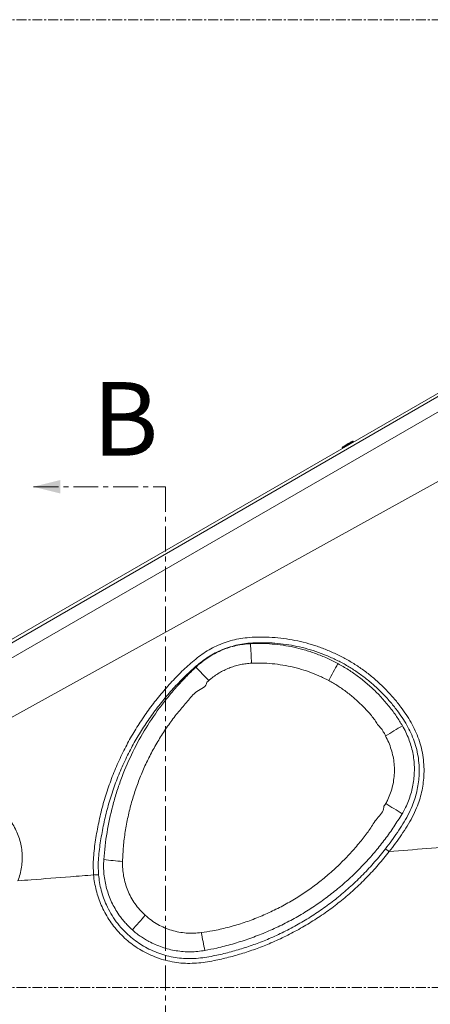
# Model space of a CAD drawing. Units: inches. Extents: x -2879 to 2664, y -755 to 228.
# Drawn here: x -785 to -764, y 73 to 122 of the extents above; entities that cross this region are included whole.
import ezdxf

# ---------------------------------------------------------------- set-up
doc = ezdxf.new("R2010")
doc.units = ezdxf.units.IN
doc.header["$MEASUREMENT"] = 0
for name, pattern in [('CENTER', [2, 1.25, -0.25, 0.25, -0.25]), ('CENTERX2', [0.8, 0.5, -0.1, 0.1, -0.1]), ('SLD-Solid', [0])]:
    doc.linetypes.add(name, pattern=pattern)
doc.layers.get('0').update_dxf_attribs({"linetype": 'SLD-Solid'})
doc.layers.add('grid', color=1, linetype='CENTER', lineweight=5)
doc.styles.add('Vortex annotative', font='arial.ttf')

msp = doc.modelspace()

# ---------------------------------------------------------------- linework, layer by layer
at = {"color": 7, "linetype": 'Continuous', "lineweight": 0}
for p, q in [((-731.75186, 121.75613), (-802.31819, 81.01464)), ((-802.2408, 80.87499), (-731.75186, 121.59581)), ((-731.75186, 116.56398), (-790.33681, 84.15213)), ((-767.86211, 100.92591), (-767.87773, 100.95298)), ((-768.419, 100.64048), (-768.40338, 100.61341)), ((-772.95967, 89.82861), (-772.74467, 89.83666))]:
    msp.add_line(p, q, dxfattribs=at)
at = {"color": 7, "linetype": 'Continuous', "lineweight": 0, "flags": 128}
for points in [[(-731.75186, 120.82105), (-734.78308, 119.07127), (-746.90788, 112.07204), (-771.15685, 98.07249), (-801.91381, 80.30901)], [(-768.41328, 100.66182), (-768.40727, 100.66529), (-768.38952, 100.67554), (-768.36086, 100.69209), (-768.32262, 100.71416), (-768.27661, 100.74073), (-768.22496, 100.77055), (-768.1701, 100.80222), (-768.11459, 100.83427), (-768.06102, 100.8652), (-768.0119, 100.89356), (-767.96953, 100.91802), (-767.93588, 100.93745), (-767.91254, 100.95092), (-767.90059, 100.95783), (-767.89908, 100.9587)]]:
    msp.add_lwpolyline(points, dxfattribs=at)
at = {"color": 8, "linetype": 'Continuous', "lineweight": 0, "flags": 128}
for points in [[(-767.87773, 100.95298), (-767.87932, 100.95206), (-767.8919, 100.9448), (-767.91648, 100.93061), (-767.95189, 100.91016), (-767.99649, 100.88441), (-768.0482, 100.85456), (-768.10458, 100.82201), (-768.16302, 100.78827), (-768.22077, 100.75493), (-768.27514, 100.72354), (-768.32357, 100.69557), (-768.36382, 100.67234), (-768.39399, 100.65492), (-768.41267, 100.64413), (-768.419, 100.64048), (-768.419, 100.64048)], [(-768.40338, 100.61341), (-768.40179, 100.61433), (-768.38921, 100.62159), (-768.36464, 100.63578), (-768.32922, 100.65623), (-768.28462, 100.68198), (-768.23292, 100.71183), (-768.17653, 100.74439), (-768.11809, 100.77812), (-768.06034, 100.81146), (-768.00598, 100.84285), (-767.95754, 100.87082), (-767.91729, 100.89405), (-767.88713, 100.91147), (-767.86844, 100.92226), (-767.86211, 100.92591), (-767.86211, 100.92591)]]:
    msp.add_lwpolyline(points, dxfattribs=at)
at = {"color": 7, "linetype": 'Continuous', "lineweight": 0}
for centre, radius, start, end in [((-768.40547, 100.64829), 0.01563, 120, 210), ((-767.89127, 100.94516), 0.01562, 30, 120), ((-767.87564, 100.9181), 0.01563, 300, 30), ((-768.38985, 100.62123), 0.01562, 210, 300), ((-1152.9767, 70.10916), 380.52832, 2.9704696, 3.1181538), ((-648.05475, 23.29431), 137.70719, 151.1181433, 151.5212534), ((-787.07187, 77.81468), 16.35491, 42.96229, 46.217661), ((-785.73519, 119.26192), 38.38884, 300.489904, 301.974437), ((-774.10614, 69.54943), 15.4043, 55.707018, 59.280908), ((-778.24156, 96.99675), 17.14176, 262.906532, 266.060247), ((-727.90012, 32.22113), 67.53571, 138.2472063, 139.0726611), ((-757.52542, 79.53488), 18.23562, 190.134837, 192.999544)]:
    msp.add_arc(centre, radius, start, end, dxfattribs=at)
for points, knots in [([(-780.86935, 79.22089), (-780.87799, 79.36681), (-780.89529, 79.65895), (-780.8761, 80.0984), (-780.8336, 80.53656), (-780.77098, 80.97251), (-780.67445, 81.54983), (-780.52774, 82.26616), (-780.29749, 83.11273), (-780.01799, 83.94487), (-779.68978, 84.75814), (-779.32193, 85.53318), (-778.91772, 86.26951), (-778.48184, 86.96815), (-778.00736, 87.64316), (-777.49661, 88.29175), (-776.95174, 88.91089), (-776.47179, 89.4004), (-776.0721, 89.77359), (-775.7606, 90.03862), (-775.43395, 90.28495), (-775.0909, 90.50637), (-774.72316, 90.69851), (-774.3315, 90.85644), (-773.92038, 90.98217), (-773.49999, 91.07172), (-773.02577, 91.12658), (-772.50052, 91.1441), (-771.9262, 91.12733), (-771.35384, 91.07144), (-770.78712, 90.97868), (-770.22642, 90.8493), (-769.67361, 90.68229), (-769.13049, 90.47766), (-768.60145, 90.23751), (-768.08994, 89.9633), (-767.59624, 89.65463), (-767.12268, 89.31109), (-766.6706, 88.93403), (-766.24414, 88.52707), (-765.84599, 88.09307), (-765.50481, 87.66575), (-765.21305, 87.2534), (-764.96809, 86.8593), (-764.75382, 86.44791), (-764.57868, 86.01689), (-764.44928, 85.56768), (-764.36267, 85.10557), (-764.32068, 84.63716), (-764.32392, 84.18819), (-764.36689, 83.76245), (-764.44167, 83.36165), (-764.54924, 82.96827), (-764.70281, 82.55114), (-764.90883, 82.11581), (-765.16508, 81.66407), (-765.44882, 81.22786), (-765.75115, 80.80408), (-765.96185, 80.52839), (-766.06706, 80.39074)], [0, 0, 0, 0, 0.01371955, 0.027466586, 0.041257182, 0.055065593, 0.068836738, 0.096266281, 0.123769014, 0.151297369, 0.178801735, 0.206232676, 0.231962744, 0.257771224, 0.283620014, 0.309469157, 0.335278496, 0.361009147, 0.373751502, 0.386547029, 0.399327106, 0.412056254, 0.424742802, 0.438116744, 0.451545686, 0.464974933, 0.478348949, 0.496280205, 0.51427052, 0.532285559, 0.550284356, 0.568222728, 0.586361874, 0.604561087, 0.62278053, 0.640979561, 0.659118656, 0.677507458, 0.695958799, 0.714431524, 0.732883031, 0.751271956, 0.765773158, 0.78031388, 0.794822344, 0.809279476, 0.82391939, 0.83862891, 0.853338445, 0.867978387, 0.880677406, 0.893421679, 0.906165967, 0.918865024, 0.935037298, 0.951242334, 0.967496556, 0.983770119, 1, 1, 1, 1]), ([(-766.25753, 80.53043), (-766.15486, 80.66459), (-765.94926, 80.93328), (-765.65386, 81.34604), (-765.37653, 81.77091), (-765.12612, 82.211), (-764.92647, 82.63206), (-764.77915, 83.032), (-764.67709, 83.4052), (-764.60614, 83.78543), (-764.5654, 84.18922), (-764.56236, 84.61495), (-764.60222, 85.059), (-764.68442, 85.49706), (-764.80761, 85.92426), (-764.9752, 86.33541), (-765.18109, 86.72894), (-765.41638, 87.10589), (-765.69759, 87.5024), (-766.02749, 87.91522), (-766.41394, 88.33585), (-766.82785, 88.73019), (-767.26666, 89.09545), (-767.72629, 89.42807), (-768.20542, 89.72675), (-768.70181, 89.99189), (-769.21518, 90.22391), (-769.74219, 90.42139), (-770.27854, 90.58232), (-770.8225, 90.70674), (-771.37224, 90.79569), (-771.92739, 90.84883), (-772.48434, 90.86395), (-772.9904, 90.84599), (-773.44368, 90.79254), (-773.84165, 90.70689), (-774.23082, 90.58713), (-774.60301, 90.43649), (-774.9538, 90.25258), (-775.28223, 90.03971), (-775.59491, 89.80302), (-775.89319, 89.54858), (-776.28118, 89.18624), (-776.75107, 88.70786), (-777.28736, 88.09992), (-777.79036, 87.46319), (-778.25793, 86.80057), (-778.68775, 86.11476), (-779.08651, 85.39226), (-779.44957, 84.63204), (-779.7737, 83.83457), (-780.05003, 83.01846), (-780.27798, 82.18806), (-780.423, 81.48704), (-780.51849, 80.92422), (-780.58056, 80.50197), (-780.62319, 80.07755), (-780.64316, 79.65182), (-780.627, 79.36877), (-780.61892, 79.22739)], [0, 0, 0, 0, 0.01633397, 0.0327124, 0.04907051, 0.06537783, 0.08165198, 0.09408874, 0.10656982, 0.11905085, 0.13148755, 0.1458155, 0.16021161, 0.17460759, 0.18893541, 0.20322572, 0.21756729, 0.23194208, 0.24627799, 0.26468715, 0.28315936, 0.30165274, 0.32012458, 0.33853377, 0.35668861, 0.37490384, 0.39313963, 0.41135521, 0.42951028, 0.44746427, 0.46547896, 0.48350959, 0.50151547, 0.51946197, 0.53253623, 0.54566414, 0.55879194, 0.57186636, 0.58441809, 0.59701152, 0.60965645, 0.62231766, 0.63492636, 0.66103069, 0.68721417, 0.71343745, 0.73966008, 0.76584201, 0.7919453, 0.81973675, 0.84760286, 0.87549292, 0.9033566, 0.93114603, 0.94492117, 0.95873404, 0.97252836, 0.98627802, 1, 1, 1, 1]), ([(-775.75556, 89.6225), (-775.71257, 89.66243), (-775.58292, 89.78283), (-775.3526, 89.96818), (-775.0565, 90.17029), (-774.74134, 90.34838), (-774.4126, 90.49918), (-774.0758, 90.62075), (-773.73039, 90.71366), (-773.37509, 90.78004), (-773.13287, 90.79873), (-773.01176, 90.80807)], [0, 0, 0, 0, 0.057693541, 0.17396491, 0.290236252, 0.409816494, 0.529396746, 0.645381902, 0.761368663, 0.880683843, 1, 1, 1, 1]), ([(-773.01176, 90.80807), (-772.83096, 90.8139), (-772.46877, 90.82558), (-771.92506, 90.79658), (-771.3838, 90.73459), (-770.84827, 90.63692), (-770.29915, 90.49941), (-769.73996, 90.31699), (-769.26948, 90.12385), (-768.90232, 89.95), (-768.72316, 89.85506), (-768.63358, 89.80759)], [0, 0, 0, 0, 0.119300833, 0.238991186, 0.358827345, 0.478541911, 0.59786275, 0.732052861, 0.866242513, 0.933114396, 1, 1, 1, 1]), ([(-772.95967, 89.82861), (-773.04923, 89.82193), (-773.22836, 89.80856), (-773.49629, 89.76264), (-773.76216, 89.69714), (-774.02379, 89.61027), (-774.2775, 89.50344), (-774.52392, 89.37633), (-774.76135, 89.22871), (-774.95389, 89.08718), (-775.06444, 88.99369), (-775.1033, 88.96083)], [0, 0, 0, 0, 0.11432994, 0.22866166, 0.34573088, 0.4627989, 0.57940892, 0.69601947, 0.8156, 0.93518036, 1, 1, 1, 1]), ([(-769.09855, 88.95761), (-769.17899, 88.99992), (-769.3389, 89.08406), (-769.66494, 89.236), (-770.08113, 89.40199), (-770.59525, 89.56479), (-771.1221, 89.69132), (-771.65911, 89.77976), (-772.20102, 89.83199), (-772.56369, 89.83666), (-772.74467, 89.83666), (-772.74467, 89.83666)], [0, 0, 0, 0, 0.07193359, 0.14300936, 0.28463247, 0.42626735, 0.5695149, 0.71312834, 0.8567456, 0.99999876, 1, 1, 1, 1]), ([(-768.63358, 89.80759), (-768.54577, 89.75871), (-768.28024, 89.61092), (-767.85296, 89.33649), (-767.36159, 88.97071), (-766.89718, 88.56718), (-766.46171, 88.12901), (-766.06005, 87.65983), (-765.70562, 87.18273), (-765.50233, 86.85254), (-765.40673, 86.69727)], [0, 0, 0, 0, 0.06645814, 0.20096144, 0.33546182, 0.47127289, 0.6074563, 0.7436393, 0.87945041, 1, 1, 1, 1]), ([(-780.35837, 79.98619), (-780.32542, 80.44332), (-780.27171, 80.89614), (-780.12302, 81.79318), (-780.02807, 82.2374), (-779.85445, 82.89722), (-779.79137, 83.11607), (-779.68885, 83.4427), (-779.65336, 83.5513), (-779.57973, 83.76795), (-779.54153, 83.87612), (-779.34456, 84.41358), (-779.16786, 84.83302), (-778.77731, 85.65144), (-778.56342, 86.0504), (-778.09854, 86.82788), (-777.84752, 87.20639), (-777.51002, 87.66647), (-777.44133, 87.75783), (-777.30155, 87.93922), (-777.23047, 88.02924), (-777.01443, 88.2963), (-776.86643, 88.47067), (-776.5625, 88.81215), (-776.40659, 88.97926), (-776.16682, 89.2245), (-776.08592, 89.30534), (-775.96309, 89.42525), (-775.92191, 89.465), (-775.83904, 89.54404), (-775.79737, 89.58334), (-775.75556, 89.6225)], [0, 0, 0, 0, 0.125, 0.125, 0.25, 0.25, 0.3125, 0.3125, 0.34375, 0.34375, 0.375, 0.375, 0.5, 0.5, 0.625, 0.625, 0.75, 0.75, 0.78125, 0.78125, 0.8125, 0.8125, 0.875, 0.875, 0.9375, 0.9375, 0.96875, 0.96875, 0.984375, 0.984375, 1, 1, 1, 1]), ([(-775.19686, 88.88111), (-775.19686, 88.88111), (-775.19686, 88.65306), (-775.78063, 88.45408), (-776.15264, 87.91328), (-776.63466, 87.3934), (-777.06047, 86.82015), (-777.47185, 86.21366), (-777.84592, 85.58262), (-778.18431, 84.93168), (-778.48436, 84.26353), (-778.74727, 83.57387), (-778.97057, 82.86329), (-779.15319, 82.13314), (-779.29049, 81.39263), (-779.38535, 80.64591), (-779.40802, 80.1454), (-779.41933, 79.89549)], [0, 0, 0, 0, 0.00000023, 0.06704437, 0.13414478, 0.20119539, 0.27273608, 0.34451324, 0.41641, 0.48830542, 0.56007983, 0.63161851, 0.70516634, 0.77892682, 0.8527443, 0.92647622, 1, 1, 1, 1]), ([(-775.1033, 88.96083), (-775.1302, 88.92594), (-775.15711, 88.89104), (-775.19686, 88.88111), (-775.19686, 88.88111)], [0, 0, 0, 0, 0.99996065, 1, 1, 1, 1]), ([(-766.3767, 86.38748), (-766.3767, 86.38749), (-766.3767, 86.47181), (-766.61054, 86.66958), (-766.81167, 87.04994), (-767.1833, 87.46127), (-767.55906, 87.85298), (-767.96852, 88.21247), (-768.401, 88.53968), (-768.78146, 88.78383), (-769.0191, 88.91406), (-769.09855, 88.95761)], [0, 0, 0, 0, 0.00000062, 0.06681587, 0.21049834, 0.35457775, 0.49865199, 0.64232689, 0.78528073, 0.9282142, 1, 1, 1, 1]), ([(-766.25721, 86.18155), (-766.28146, 86.26677), (-766.30571, 86.35199), (-766.3767, 86.38748), (-766.3767, 86.38748)], [0, 0, 0, 0, 0.99997796, 1, 1, 1, 1]), ([(-765.40673, 86.69727), (-765.34797, 86.59188), (-765.23023, 86.38073), (-765.08814, 86.04636), (-764.97219, 85.70241), (-764.88593, 85.34986), (-764.83011, 84.99105), (-764.8045, 84.62816), (-764.80904, 84.26441), (-764.84395, 83.90269), (-764.90994, 83.54531), (-765.00561, 83.19422), (-765.13053, 82.85259), (-765.27123, 82.54542), (-765.37934, 82.35837), (-765.42697, 82.27596)], [0, 0, 0, 0, 0.07795606, 0.15618915, 0.23442399, 0.31238179, 0.39049197, 0.46888045, 0.54726901, 0.62537923, 0.70351437, 0.78192887, 0.86034203, 0.93847532, 1, 1, 1, 1]), ([(-766.23717, 82.79223), (-766.20258, 82.85862), (-766.11112, 83.03412), (-765.99217, 83.33337), (-765.89009, 83.68897), (-765.8262, 84.05312), (-765.80188, 84.42153), (-765.81626, 84.78998), (-765.86888, 85.15462), (-765.96103, 85.51066), (-766.08704, 85.85621), (-766.20054, 86.0732), (-766.25721, 86.18155)], [0, 0, 0, 0, 0.063469251, 0.167808277, 0.272436576, 0.376769904, 0.480723579, 0.584969983, 0.68892261, 0.792517188, 0.896401561, 1, 1, 1, 1]), ([(-790.33685, 84.1521), (-790.27305, 84.15426), (-790.14543, 84.15859), (-789.83469, 84.14422), (-789.40592, 84.10232), (-788.86316, 84.01209), (-788.32683, 83.88412), (-787.79912, 83.71798), (-787.28197, 83.51463), (-786.77878, 83.27654), (-786.29352, 83.0044), (-785.88206, 82.74034), (-785.54638, 82.48538), (-785.28856, 82.24249), (-785.05904, 81.97216), (-784.86389, 81.67538), (-784.70225, 81.35846), (-784.57684, 81.02486), (-784.49057, 80.67845), (-784.4434, 80.3241), (-784.43571, 79.96633), (-784.47002, 79.61015), (-784.54092, 79.25871), (-784.62082, 79.0336), (-784.6607, 78.92122)], [0, 0, 0, 0, 0.02105544, 0.04211698, 0.1028511, 0.16365712, 0.22439159, 0.28563306, 0.34708275, 0.40860948, 0.47007167, 0.53132403, 0.5702854, 0.60932698, 0.64822884, 0.68724929, 0.7263935, 0.76541383, 0.80449321, 0.8436972, 0.88277644, 0.92180952, 0.96096716, 1, 1, 1, 1]), ([(-775.47649, 76.32604), (-775.28877, 76.35429), (-774.84841, 76.42054), (-774.16347, 76.57617), (-773.42511, 76.7919), (-772.7005, 77.05524), (-771.99323, 77.36246), (-771.30713, 77.71136), (-770.65684, 78.09279), (-770.04249, 78.504), (-769.46314, 78.94163), (-768.90828, 79.41186), (-768.38118, 79.91259), (-767.88206, 80.44087), (-767.43808, 80.97782), (-767.01745, 81.5111), (-766.71863, 82.06348), (-766.33834, 82.39025), (-766.33834, 82.60558), (-766.33834, 82.60558)], [0, 0, 0, 0, 0.0496148, 0.11639065, 0.18341822, 0.25059393, 0.31779324, 0.3848742, 0.45168587, 0.51475101, 0.57801978, 0.64139173, 0.70476277, 0.7680297, 0.83109395, 0.88738349, 0.94370831, 0.9999998, 1, 1, 1, 1]), ([(-766.33834, 82.60558), (-766.33834, 82.60558), (-766.33834, 82.67635), (-766.28775, 82.73429), (-766.23717, 82.79223)], [0, 0, 0, 0, 0.00000829, 1, 1, 1, 1]), ([(-765.42697, 82.27596), (-765.56033, 82.0608), (-765.82712, 81.63033), (-766.2675, 81.01077), (-766.73932, 80.41162), (-767.2459, 79.83706), (-767.78473, 79.2873), (-768.35263, 78.76597), (-768.94708, 78.27513), (-769.56572, 77.81693), (-770.2189, 77.38496), (-770.90779, 76.98296), (-771.6321, 76.61332), (-772.37691, 76.28384), (-773.13866, 75.9955), (-773.91393, 75.75036), (-774.63332, 75.56341), (-775.09603, 75.47196), (-775.29369, 75.4329)], [0, 0, 0, 0, 0.06136625, 0.12277179, 0.18413297, 0.24615701, 0.30835587, 0.37064325, 0.43293067, 0.49512888, 0.55715272, 0.62264763, 0.68834416, 0.75414658, 0.81995206, 0.88565674, 0.95115726, 1, 1, 1, 1]), ([(-780.61892, 79.22739), (-780.60464, 79.0975), (-780.57603, 78.83728), (-780.4916, 78.45324), (-780.37777, 78.07725), (-780.22018, 77.68331), (-780.00993, 77.27809), (-779.74043, 76.87068), (-779.4502, 76.51921), (-779.15033, 76.22137), (-778.85115, 75.97085), (-778.53195, 75.7462), (-778.18491, 75.54343), (-777.80972, 75.36789), (-777.40818, 75.22316), (-776.99512, 75.1156), (-776.575, 75.04541), (-776.15025, 75.01865), (-775.72471, 75.03292), (-775.30121, 75.07965), (-774.78062, 75.17282), (-774.1651, 75.31554), (-773.45748, 75.51494), (-772.76098, 75.75038), (-772.05351, 76.02974), (-771.33833, 76.35818), (-770.61898, 76.73908), (-769.92085, 77.16004), (-769.24715, 77.61901), (-768.60111, 78.11393), (-767.9742, 78.65264), (-767.37088, 79.23687), (-766.79021, 79.86331), (-766.43504, 80.30812), (-766.25753, 80.53043)], [0, 0, 0, 0, 0.021374404, 0.042825431, 0.064274843, 0.085647096, 0.112206902, 0.138842837, 0.165401623, 0.186568691, 0.20781332, 0.22905851, 0.250226417, 0.273346131, 0.296564948, 0.319784534, 0.34290537, 0.365959782, 0.389099516, 0.412289444, 0.435412828, 0.475343825, 0.515325943, 0.555307872, 0.59523845, 0.639366272, 0.683633111, 0.727970931, 0.77230932, 0.81657664, 0.860704702, 0.907122808, 0.953581036, 1, 1, 1, 1]), ([(-766.25753, 80.53043), (-766.25301, 80.52792), (-766.24478, 80.52252), (-766.22182, 80.50654), (-766.2071, 80.49596), (-766.17282, 80.47082), (-766.15326, 80.45625), (-766.1115, 80.42478), (-766.08932, 80.40787), (-766.06706, 80.39074)], [0, 0, 0, 0, 0.25, 0.25, 0.5, 0.5, 0.75, 0.75, 1, 1, 1, 1]), ([(-766.06706, 80.39074), (-764.816, 80.4896), (-762.73528, 80.65403), (-760.65061, 80.81877), (-759.82001, 80.88441)], [0.3948748649, 0.3948748649, 0.3948748649, 0.3948748649, 0.4489085523, 0.4846487153, 0.4846487153, 0.4846487153, 0.4846487153]), ([(-766.06706, 80.39074), (-766.24769, 80.16501), (-766.6091, 79.71336), (-767.19956, 79.07711), (-767.81299, 78.4834), (-768.45038, 77.93558), (-769.10728, 77.43197), (-769.79222, 76.96478), (-770.50195, 76.53613), (-771.23325, 76.14812), (-771.96031, 75.81341), (-772.67954, 75.52861), (-773.38766, 75.28853), (-774.10712, 75.08515), (-774.7369, 74.93862), (-775.27427, 74.84251), (-775.71704, 74.79414), (-776.16193, 74.77988), (-776.60703, 74.80844), (-777.04838, 74.88265), (-777.48329, 74.99661), (-777.90598, 75.14982), (-778.30101, 75.33558), (-778.66648, 75.55013), (-779.00276, 75.78779), (-779.3179, 76.05267), (-779.60821, 76.34183), (-779.87145, 76.65386), (-780.10717, 76.98591), (-780.31453, 77.33615), (-780.48995, 77.69789), (-780.63207, 78.0687), (-780.74515, 78.44585), (-780.81948, 78.83055), (-780.86935, 79.0908), (-780.86935, 79.22089), (-780.86935, 79.22089)], [0, 0, 0, 0, 0.04569969, 0.09143764, 0.13713629, 0.18061829, 0.22423689, 0.26792462, 0.31161154, 0.35522843, 0.39870913, 0.43805052, 0.47744274, 0.5168349, 0.55617625, 0.57959307, 0.60307814, 0.6265139, 0.64986332, 0.67345617, 0.69715046, 0.7208445, 0.74443691, 0.76607016, 0.7877821, 0.80949408, 0.83112735, 0.85255287, 0.87405424, 0.8955563, 0.91698269, 0.93770329, 0.95849097, 0.97927892, 0.99999988, 1, 1, 1, 1]), ([(-778.92611, 76.46387), (-778.98772, 76.52068), (-779.11278, 76.63601), (-779.28727, 76.82265), (-779.45196, 77.0197), (-779.6253, 77.2544), (-779.80067, 77.53212), (-779.96876, 77.856), (-780.10932, 78.19275), (-780.22092, 78.53986), (-780.30226, 78.89549), (-780.35288, 79.25718), (-780.37537, 79.62202), (-780.36403, 79.86495), (-780.35837, 79.98619)], [0, 0, 0, 0, 0.0638365, 0.12959498, 0.19451241, 0.2594294, 0.35178161, 0.44446645, 0.53715116, 0.62950322, 0.7219635, 0.81475961, 0.90754886, 1, 1, 1, 1]), ([(-779.41933, 79.89549), (-779.41903, 79.77096), (-779.41842, 79.5216), (-779.37024, 79.15021), (-779.28611, 78.78631), (-779.16203, 78.43448), (-779.00231, 78.0981), (-778.80432, 77.77479), (-778.60645, 77.52132), (-778.4277, 77.329), (-778.33123, 77.23898), (-778.28344, 77.19438)], [0, 0, 0, 0, 0.12349299, 0.2472871, 0.37071531, 0.49356942, 0.61677073, 0.73961335, 0.86908127, 0.93514763, 1, 1, 1, 1]), ([(-784.6607, 78.92122), (-784.43759, 78.93885), (-783.56038, 79.00819), (-782.29672, 79.10807), (-781.25572, 79.19035), (-780.86935, 79.22089)], [0.6985100679, 0.6985100679, 0.6985100679, 0.6985100679, 0.7082216871, 0.7366909357, 0.7534883817, 0.7534883817, 0.7534883817, 0.7534883817]), ([(-780.86935, 79.22089), (-780.84065, 79.2234), (-780.8118, 79.22554), (-780.75723, 79.22883), (-780.73152, 79.22998), (-780.68625, 79.23115), (-780.66671, 79.23118), (-780.63612, 79.23009), (-780.62507, 79.22899), (-780.61892, 79.22739)], [0, 0, 0, 0, 0.25, 0.25, 0.5, 0.5, 0.75, 0.75, 1, 1, 1, 1]), ([(-778.28344, 77.19438), (-778.18287, 77.10826), (-777.98439, 76.9383), (-777.65743, 76.73192), (-777.31768, 76.56535), (-776.96584, 76.43832), (-776.60164, 76.34845), (-776.22876, 76.30003), (-775.85148, 76.28881), (-775.60138, 76.31364), (-775.47649, 76.32604)], [0, 0, 0, 0, 0.13083537, 0.25823027, 0.38121434, 0.50456862, 0.62757222, 0.75156856, 0.87594165, 1, 1, 1, 1]), ([(-775.29369, 75.4329), (-775.4129, 75.41463), (-775.65175, 75.37804), (-776.01449, 75.36166), (-776.37711, 75.37316), (-776.73728, 75.41549), (-777.09257, 75.4885), (-777.44102, 75.59116), (-777.77977, 75.7223), (-778.07242, 75.86489), (-778.32124, 76.00912), (-778.531, 76.14772), (-778.73397, 76.29822), (-778.86206, 76.40865), (-778.92611, 76.46387)], [0, 0, 0, 0, 0.09255986, 0.18545041, 0.27834087, 0.37090209, 0.46354679, 0.55652075, 0.64949458, 0.742139, 0.80616068, 0.87018305, 0.93509138, 1, 1, 1, 1])]:
    msp.add_open_spline(points, degree=3, knots=knots, dxfattribs=at)
at = {"layer": 'grid', "linetype": 'CENTERX2'}
for p, q in [((-875.93584, 122.07847), (-504.38498, 122.07847)), ((-875.93584, 73.57847), (-504.38498, 73.57847))]:
    msp.add_line(p, q, dxfattribs=at)
at = {"layer": 'grid'}
for p, q in [((-783.88297, 98.67264), (-777.2696, 98.67264)), ((-777.2696, 98.67264), (-777.2696, 46.829))]:
    msp.add_line(p, q, dxfattribs=at)
msp.add_solid([(-783.88297, 98.67264), (-782.53297, 98.33514), (-782.53297, 99.01014)], dxfattribs=at)

# ---------------------------------------------------------------- texts
at = {"layer": 'grid', "linetype": 'ByBlock', "lineweight": 0, "insert": (-780.9317, 103.91779), "char_height": 3.691406, "width": 4.4097445, "attachment_point": 1, "style": 'Vortex annotative'}
msp.add_mtext('\\A1;B', dxfattribs=at)

doc.saveas('drawing.dxf')
